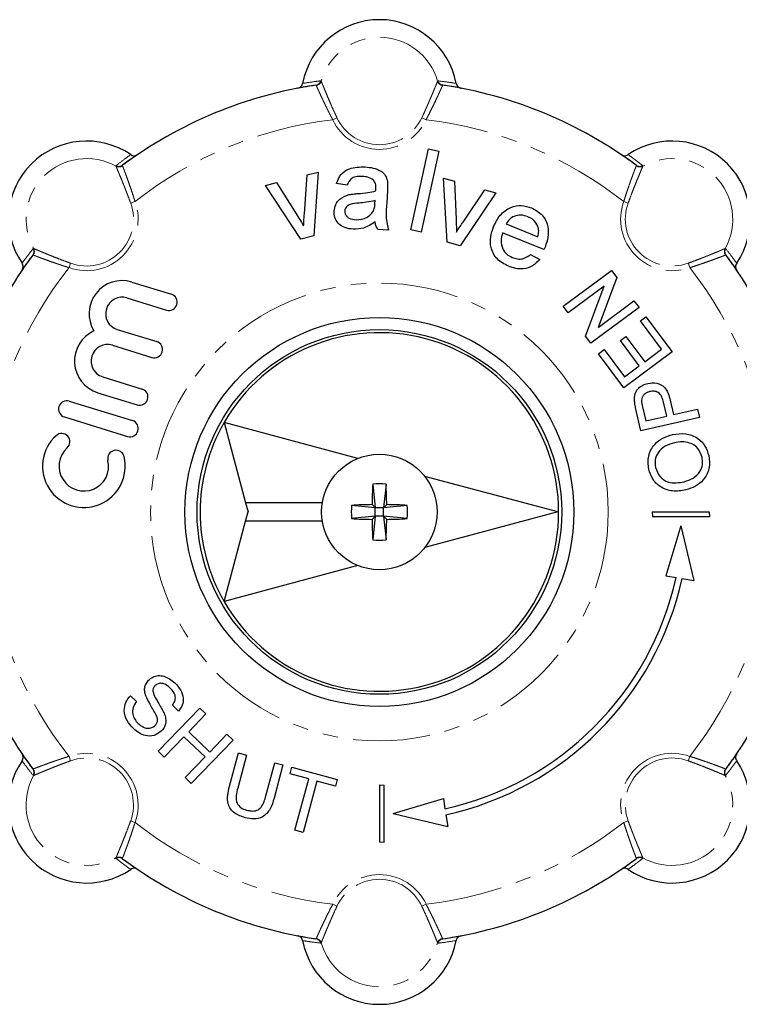
# Model space of a CAD drawing. Units: millimetres. Extents: x 119 to 287, y 37 to 288.
# Drawn here: x 149 to 209, y 37 to 118 of the extents above; entities that cross this region are included whole.
import ezdxf

# ---------------------------------------------------------------- set-up
doc = ezdxf.new("R2010")
doc.units = ezdxf.units.MM
doc.linetypes.add('PHANTOM', pattern=[12.7, 6.35, -1.27, 1.27, -1.27, 1.27, -1.27])

msp = doc.modelspace()

# ---------------------------------------------------------------- linework, layer by layer
at = {"color": 8, "linetype": 'PHANTOM', "lineweight": 18}
for p, q in [((174.136, 112.791), (174.172, 112.765)), ((183.75, 112.765), (183.786, 112.791)), ((173.766, 112.412), (173.732, 112.435)), ((184.191, 112.435), (184.157, 112.412)), ((175.469, 109.758), (175.12, 109.595)), ((182.454, 109.758), (182.803, 109.595)), ((157.286, 105.77), (157.293, 105.815)), ((157.831, 105.849), (157.823, 105.808)), ((200.1, 105.808), (200.092, 105.849)), ((200.63, 105.815), (200.636, 105.77)), ((158.495, 102.728), (158.858, 102.859)), ((199.427, 102.728), (199.065, 102.859)), ((150.469, 98.991), (150.514, 98.998)), ((207.409, 98.998), (207.453, 98.991)), ((150.476, 98.461), (150.435, 98.453)), ((207.488, 98.453), (207.447, 98.461)), ((153.556, 97.789), (153.425, 97.426)), ((204.366, 97.789), (204.498, 97.426)), ((153.556, 56.857), (153.425, 57.219)), ((204.366, 56.857), (204.498, 57.219)), ((150.435, 56.192), (150.476, 56.184)), ((207.447, 56.184), (207.488, 56.192)), ((150.514, 55.648), (150.469, 55.654)), ((207.453, 55.654), (207.409, 55.648)), ((158.495, 51.918), (158.858, 51.786)), ((199.427, 51.918), (199.065, 51.786)), ((157.293, 48.831), (157.286, 48.875)), ((157.823, 48.837), (157.831, 48.796)), ((200.092, 48.796), (200.1, 48.837)), ((200.636, 48.875), (200.63, 48.831)), ((175.469, 44.887), (175.12, 45.051)), ((182.454, 44.887), (182.803, 45.051)), ((173.732, 42.21), (173.766, 42.233)), ((184.157, 42.233), (184.191, 42.21)), ((174.172, 41.881), (174.136, 41.854)), ((183.786, 41.854), (183.75, 41.881))]:
    msp.add_line(p, q, dxfattribs=at)
at = {"color": 7, "linetype": 'Continuous', "lineweight": 25}
for p, q in [((181.538, 100.525), (182.993, 107.197)), ((183.848, 107.011), (182.393, 100.339)), ((182.993, 107.197), (183.848, 107.011)), ((172.794, 101.851), (173.027, 105.048)), ((173.027, 105.048), (173.926, 105.272)), ((173.926, 105.272), (173.56, 100.037)), ((184.54, 99.523), (184.248, 104.798)), ((184.248, 104.798), (185.138, 104.543)), ((185.138, 104.543), (185.27, 101.395)), ((169.593, 104.192), (170.492, 104.416)), ((172.484, 99.769), (169.593, 104.192)), ((170.492, 104.416), (172.18, 101.756)), ((176.314, 104.205), (175.445, 104.339)), ((179.623, 103.765), (179.567, 102.698)), ((185.849, 101.171), (187.65, 103.823)), ((187.65, 103.823), (188.54, 103.567)), ((178.598, 102.691), (178.615, 102.945)), ((188.54, 103.567), (185.606, 99.217)), ((179.716, 100.52), (178.841, 100.566)), ((182.393, 100.339), (181.538, 100.525)), ((189.396, 101.019), (191.992, 99.965)), ((173.56, 100.037), (172.484, 99.769)), ((192.503, 98.907), (189.1, 100.289)), ((185.606, 99.217), (184.54, 99.523)), ((191.39, 98.509), (192.152, 98.105)), ((194.092, 94.254), (198.059, 97.2)), ((198.498, 96.609), (196.949, 92.51)), ((198.059, 97.2), (198.498, 96.609)), ((158.594, 96.238), (161.844, 95.239)), ((197.467, 95.893), (194.507, 93.694)), ((195.919, 91.794), (197.467, 95.893)), ((158.194, 94.939), (161.444, 93.939)), ((194.507, 93.694), (194.092, 94.254)), ((200.325, 94.148), (196.358, 91.202)), ((196.949, 92.51), (199.909, 94.708)), ((199.909, 94.708), (200.325, 94.148)), ((200.434, 93.046), (200.891, 93.386)), ((200.891, 93.386), (203.044, 90.487)), ((202.171, 90.706), (200.434, 93.046)), ((157.394, 92.339), (160.644, 91.339)), ((196.358, 91.202), (195.919, 91.794)), ((198.792, 91.432), (199.249, 91.772)), ((199.249, 91.772), (200.798, 89.686)), ((156.994, 91.039), (160.244, 90.039)), ((200.34, 89.347), (198.792, 91.432)), ((197, 90.338), (197.458, 90.678)), ((199.077, 87.541), (197, 90.338)), ((197.458, 90.678), (199.12, 88.44)), ((203.044, 90.487), (199.077, 87.541)), ((200.798, 89.686), (202.171, 90.706)), ((199.12, 88.44), (200.34, 89.347)), ((156.194, 88.439), (159.444, 87.439)), ((155.795, 87.139), (159.044, 86.139)), ((153.445, 86.439), (158.644, 84.839)), ((200.611, 85.966), (200.873, 84.816)), ((202.602, 85.209), (202.338, 86.371)), ((202.89, 86.515), (203.158, 85.335)), ((153.045, 85.139), (158.245, 83.539)), ((200.471, 84.01), (200.069, 85.78)), ((205.29, 85.105), (200.471, 84.01)), ((200.873, 84.816), (202.602, 85.209)), ((203.158, 85.335), (205.135, 85.784)), ((205.135, 85.784), (205.29, 85.105)), ((177.192, 81.731), (166.178, 84.682)), ((166.178, 84.682), (167.949, 78.073)), ((193.643, 77.323), (182.698, 80.255)), ((178.414, 79.614), (178.611, 77.673)), ((179.509, 79.614), (179.311, 77.673)), ((174.271, 78.073), (167.949, 78.073)), ((167.949, 78.073), (168.15, 77.323)), ((178.611, 77.673), (176.67, 77.87)), ((178.611, 77.673), (178.355, 77.929)), ((179.311, 77.673), (179.567, 77.929)), ((181.252, 77.87), (179.311, 77.673)), ((167.949, 76.573), (168.15, 77.323)), ((178.611, 76.973), (176.67, 76.775)), ((178.611, 76.973), (178.355, 76.717)), ((178.611, 76.973), (178.414, 75.032)), ((179.311, 77.673), (178.611, 77.673)), ((178.611, 76.973), (178.611, 77.673)), ((179.311, 76.973), (178.611, 76.973)), ((179.311, 76.973), (179.311, 77.673)), ((179.311, 76.973), (179.509, 75.032)), ((179.311, 76.973), (179.567, 76.717)), ((181.252, 76.775), (179.311, 76.973)), ((193.643, 77.323), (182.698, 74.39)), ((201.417, 77.323), (201.436, 76.938)), ((201.417, 77.323), (206.103, 77.323)), ((206.103, 77.323), (206.121, 76.938)), ((166.178, 69.964), (167.949, 76.573)), ((174.271, 76.573), (167.949, 76.573)), ((206.121, 76.938), (201.436, 76.938)), ((203.773, 76.18), (202.533, 72.058)), ((203.773, 76.18), (204.837, 71.692)), ((177.192, 72.915), (166.178, 69.964)), ((202.533, 72.058), (203.372, 71.925)), ((203.866, 71.846), (204.837, 71.692)), ((158.476, 62.213), (158.977, 61.729)), ((160.751, 57.638), (164.183, 61.193)), ((162.44, 60.938), (161.939, 61.422)), ((164.183, 61.193), (164.684, 60.709)), ((164.684, 60.709), (163.276, 59.251)), ((163.276, 59.251), (165.008, 57.578)), ((162.88, 58.84), (161.252, 57.154)), ((164.612, 57.168), (162.88, 58.84)), ((166.917, 58.553), (163.485, 54.998)), ((165.008, 57.578), (166.416, 59.037)), ((166.416, 59.037), (166.917, 58.553)), ((161.252, 57.154), (160.751, 57.638)), ((162.984, 55.482), (164.612, 57.168)), ((166.621, 54.756), (167.357, 57.502)), ((168.03, 57.321), (167.303, 54.607)), ((167.357, 57.502), (168.03, 57.321)), ((169.628, 53.984), (170.356, 56.698)), ((171.029, 56.518), (170.293, 53.772)), ((170.356, 56.698), (171.029, 56.518)), ((171.615, 55.77), (171.763, 56.321)), ((171.763, 56.321), (175.495, 55.321)), ((163.485, 54.998), (162.984, 55.482)), ((173.145, 55.361), (171.615, 55.77)), ((172.014, 51.139), (173.145, 55.361)), ((173.818, 55.18), (172.687, 50.958)), ((175.348, 54.77), (173.818, 55.18)), ((175.495, 55.321), (175.348, 54.77)), ((178.961, 54.867), (179.346, 54.848)), ((178.961, 54.867), (178.961, 50.181)), ((179.346, 50.163), (179.346, 54.848)), ((180.104, 52.511), (184.226, 53.751)), ((184.226, 53.751), (184.359, 52.912)), ((180.104, 52.511), (184.592, 51.447)), ((184.438, 52.418), (184.592, 51.447)), ((172.687, 50.958), (172.014, 51.139)), ((178.961, 50.181), (179.346, 50.163))]:
    msp.add_line(p, q, dxfattribs=at)
at = {"color": 8, "linetype": 'PHANTOM', "lineweight": 18}
msp.add_circle((178.961, 77.323), 18.828, dxfattribs=at)
at = {"color": 7, "linetype": 'Continuous', "lineweight": 25}
for radius in [16, 15, 4.75]:
    msp.add_circle((178.961, 77.323), radius, dxfattribs=at)
for centre, radius, start, end in [((178.961, 111.395), 6.428, 10.63623, 169.36377), ((178.961, 77.323), 35.5, 98.4714, 126.5286), ((178.961, 77.323), 35.5, 53.4714, 81.5286), ((154.869, 101.415), 6.428, 55.63623, 214.36377), ((203.054, 101.415), 6.428, 325.63623, 124.36377), ((178.961, 77.323), 35.5, 143.4714, 171.5286), ((178.961, 77.323), 35.5, 8.4714, 36.5286), ((157.794, 93.639), 2.72, 72.9, 211.49038), ((157.794, 93.639), 1.36, 72.9, 252.9), ((161.644, 94.589), 0.68, 252.9, 72.9), ((156.594, 89.739), 2.72, 114.30962, 252.9), ((178.961, 77.323), 14.75, 209.92893, 150.07107), ((156.594, 89.739), 1.36, 72.9, 252.9), ((160.444, 90.689), 0.68, 252.9, 72.9), ((159.244, 86.789), 0.68, 252.9, 72.9), ((153.245, 85.789), 0.68, 72.9, 252.9), ((158.444, 84.189), 0.68, 252.9, 72.9), ((178.961, 77.323), 14.75, 150.07107, 209.92893), ((154.645, 81.089), 3.4, 132.37751, 13.42249), ((152.811, 83.099), 0.68, 312.37751, 132.37751), ((154.645, 81.089), 2.04, 132.37751, 13.42249), ((157.291, 81.721), 0.68, 13.42249, 193.42249), ((218.836, 77.373), 40.485, 176.82693, 179.21324), ((178.961, 73.208), 6.429, 85.1136, 94.8864), ((139.086, 77.373), 40.485, 0.78676, 3.17307), ((183.076, 77.323), 6.429, 175.1136, 184.8864), ((178.911, 37.448), 40.485, 90.78676, 93.17307), ((179.011, 37.448), 40.485, 86.82693, 89.21324), ((174.847, 77.323), 6.429, 355.1136, 4.8864), ((178.911, 117.198), 40.485, 266.82693, 269.21324), ((218.836, 77.273), 40.485, 180.78676, 183.17307), ((139.086, 77.273), 40.485, 356.82693, 359.21324), ((179.011, 117.198), 40.485, 270.78676, 273.17307), ((178.961, 81.437), 6.429, 265.1136, 274.8864), ((178.961, 77.323), 35.5, 188.4714, 216.5286), ((178.961, 77.323), 35.5, 323.4714, 351.5286), ((178.961, 77.323), 25, 282.46877, 347.53123), ((178.961, 77.323), 25.5, 282.40116, 347.59884), ((154.869, 53.23), 6.428, 145.63623, 304.36377), ((203.054, 53.23), 6.428, 235.63623, 34.36377), ((178.961, 77.323), 35.5, 233.4714, 261.5286), ((178.961, 77.323), 35.5, 278.4714, 306.5286), ((178.961, 43.25), 6.428, 190.63623, 349.36377)]:
    msp.add_arc(centre, radius, start, end, dxfattribs=at)
at = {"color": 8, "linetype": 'PHANTOM', "lineweight": 18}
for centre, radius, start, end in [((178.961, 111.395), 4.981, 15.96292, 164.03708), ((173.658, 112.927), 0.498, 278.53417, 344.13616), ((173.691, 112.909), 0.503, 278.61093, 343.34544), ((184.232, 112.909), 0.503, 196.65456, 261.38907), ((184.265, 112.927), 0.498, 195.86384, 261.46583), ((178.961, 77.323), 32.5, 96.78873, 128.21127), ((178.961, 111.395), 4.243, 205.10704, 334.89296), ((178.961, 111.395), 3.857, 205.10704, 334.89296), ((178.961, 77.323), 32.5, 51.78873, 83.21127), ((154.869, 101.415), 4.981, 60.96292, 209.03708), ((203.054, 101.415), 4.981, 330.96292, 119.03708), ((157.525, 106.213), 0.503, 241.65456, 306.38907), ((157.535, 106.249), 0.498, 240.86384, 306.46583), ((200.387, 106.249), 0.498, 233.53417, 299.13616), ((200.398, 106.213), 0.503, 233.61093, 298.34544), ((154.869, 101.415), 4.243, 250.10704, 19.89296), ((154.869, 101.415), 3.857, 250.10704, 19.89296), ((203.054, 101.415), 4.243, 160.10704, 289.89296), ((203.054, 101.415), 3.857, 160.10704, 289.89296), ((150.035, 98.749), 0.498, 323.53417, 29.13616), ((150.071, 98.759), 0.503, 323.61093, 28.34544), ((207.851, 98.759), 0.503, 151.65456, 216.38907), ((207.888, 98.749), 0.498, 150.86384, 216.46583), ((178.961, 77.323), 32.5, 141.78873, 173.21127), ((178.961, 77.323), 32.5, 6.78873, 38.21127), ((178.961, 77.323), 32.5, 186.78873, 218.21127), ((178.961, 77.323), 32.5, 321.78873, 353.21127), ((154.869, 53.23), 4.243, 340.10704, 109.89296), ((154.869, 53.23), 3.857, 340.10704, 109.89296), ((203.054, 53.23), 4.243, 70.10704, 199.89296), ((203.054, 53.23), 3.857, 70.10704, 199.89296), ((150.035, 55.896), 0.498, 330.86384, 36.46583), ((150.071, 55.886), 0.503, 331.65456, 36.38907), ((207.851, 55.886), 0.503, 143.61093, 208.34544), ((207.888, 55.896), 0.498, 143.53417, 209.13616), ((154.869, 53.23), 4.981, 150.96292, 299.03708), ((203.054, 53.23), 4.981, 240.96292, 29.03708), ((178.961, 77.323), 32.5, 231.78873, 263.21127), ((178.961, 77.323), 32.5, 276.78873, 308.21127), ((157.525, 48.433), 0.503, 53.61093, 118.34544), ((157.535, 48.396), 0.498, 53.53417, 119.13616), ((200.387, 48.396), 0.498, 60.86384, 126.46583), ((200.398, 48.433), 0.503, 61.65456, 126.38907), ((178.961, 43.25), 4.243, 25.10704, 154.89296), ((178.961, 43.25), 3.857, 25.10704, 154.89296), ((173.658, 41.718), 0.498, 15.86384, 81.46583), ((173.691, 41.736), 0.503, 16.65456, 81.38907), ((184.232, 41.736), 0.503, 98.61093, 163.34544), ((184.265, 41.718), 0.498, 98.53417, 164.13616), ((178.961, 43.25), 4.981, 195.96292, 344.03708)]:
    msp.add_arc(centre, radius, start, end, dxfattribs=at)
for points, knots in [([(172.644, 112.581), (173.006, 112.639), (173.499, 112.717), (174.002, 112.776), (174.136, 112.791)], [0, 0, 0, 0, 0.733227, 1, 1, 1, 1]), ([(174.172, 112.765), (174.185, 112.735), (174.21, 112.673), (174.288, 112.481), (174.394, 112.22), (174.529, 111.894), (174.691, 111.509), (174.876, 111.076), (175.083, 110.603), (175.283, 110.158), (175.415, 109.874), (175.469, 109.758)], [0, 0, 0, 0, 0.111421, 0.226105, 0.337513, 0.452061, 0.565248, 0.68153, 0.798237, 0.918088, 1, 1, 1, 1]), ([(182.454, 109.758), (182.534, 109.931), (182.654, 110.191), (182.809, 110.535), (182.921, 110.789), (183.028, 111.035), (183.13, 111.272), (183.227, 111.5), (183.346, 111.781), (183.45, 112.031), (183.539, 112.245), (183.615, 112.432), (183.675, 112.579), (183.718, 112.685), (183.739, 112.737), (183.747, 112.757), (183.75, 112.765)], [0, 0, 0, 0, 0.122052, 0.184639, 0.247688, 0.308566, 0.369887, 0.432636, 0.495891, 0.613763, 0.674349, 0.735421, 0.849225, 0.907683, 0.966596, 1, 1, 1, 1]), ([(183.786, 112.791), (184.074, 112.756), (184.575, 112.695), (185.068, 112.615), (185.279, 112.581)], [0, 0, 0, 0, 0.572982, 1, 1, 1, 1]), ([(175.12, 109.595), (175.035, 109.757), (174.907, 110.002), (174.743, 110.326), (174.586, 110.645), (174.438, 110.952), (174.302, 111.238), (174.178, 111.503), (174.07, 111.738), (173.978, 111.939), (173.9, 112.112), (173.824, 112.281), (173.782, 112.376), (173.769, 112.406), (173.766, 112.412)], [0, 0, 0, 0, 0.123759, 0.187201, 0.251108, 0.374916, 0.438578, 0.502766, 0.621178, 0.682077, 0.74348, 0.856506, 0.973011, 1, 1, 1, 1]), ([(184.157, 112.412), (184.144, 112.384), (184.118, 112.326), (184.038, 112.147), (183.929, 111.905), (183.791, 111.603), (183.625, 111.246), (183.434, 110.845), (183.22, 110.406), (183.007, 109.983), (182.864, 109.711), (182.803, 109.595)], [0, 0, 0, 0, 0.1101839, 0.2236178, 0.3337864, 0.4470442, 0.5592863, 0.6745445, 0.7913495, 0.9112292, 1, 1, 1, 1]), ([(157.293, 105.815), (157.521, 105.993), (157.919, 106.305), (158.324, 106.597), (158.497, 106.721)], [0, 0, 0, 0, 0.572982, 1, 1, 1, 1]), ([(199.426, 106.721), (199.722, 106.506), (200.126, 106.212), (200.524, 105.898), (200.63, 105.815)], [0, 0, 0, 0, 0.733227, 1, 1, 1, 1]), ([(158.495, 102.728), (158.43, 102.906), (158.331, 103.176), (158.197, 103.528), (158.097, 103.787), (157.999, 104.037), (157.904, 104.276), (157.811, 104.506), (157.696, 104.789), (157.593, 105.039), (157.504, 105.253), (157.426, 105.439), (157.364, 105.586), (157.32, 105.691), (157.298, 105.742), (157.289, 105.763), (157.286, 105.77)], [0, 0, 0, 0, 0.122052, 0.184639, 0.247688, 0.308566, 0.369887, 0.432636, 0.495891, 0.613763, 0.674349, 0.735421, 0.849225, 0.907683, 0.966596, 1, 1, 1, 1]), ([(157.823, 105.808), (157.834, 105.779), (157.857, 105.721), (157.927, 105.538), (158.021, 105.289), (158.137, 104.977), (158.271, 104.608), (158.42, 104.189), (158.579, 103.727), (158.727, 103.278), (158.819, 102.984), (158.858, 102.859)], [0, 0, 0, 0, 0.110184, 0.223618, 0.333786, 0.447044, 0.559286, 0.674545, 0.79135, 0.911229, 1, 1, 1, 1]), ([(199.065, 102.859), (199.119, 103.034), (199.202, 103.297), (199.316, 103.642), (199.43, 103.979), (199.542, 104.301), (199.649, 104.6), (199.748, 104.874), (199.838, 105.117), (199.915, 105.323), (199.982, 105.501), (200.048, 105.675), (200.086, 105.772), (200.097, 105.802), (200.1, 105.808)], [0, 0, 0, 0, 0.123759, 0.187201, 0.251108, 0.374916, 0.438578, 0.502766, 0.621178, 0.682077, 0.74348, 0.856506, 0.973011, 1, 1, 1, 1]), ([(200.636, 105.77), (200.624, 105.74), (200.598, 105.679), (200.517, 105.488), (200.408, 105.228), (200.273, 104.902), (200.115, 104.515), (199.94, 104.079), (199.752, 103.598), (199.578, 103.142), (199.471, 102.847), (199.427, 102.728)], [0, 0, 0, 0, 0.111421, 0.226105, 0.337513, 0.452061, 0.565248, 0.68153, 0.798237, 0.918088, 1, 1, 1, 1]), ([(149.563, 97.787), (149.778, 98.084), (150.072, 98.488), (150.386, 98.885), (150.469, 98.991)], [0, 0, 0, 0, 0.733227, 1, 1, 1, 1]), ([(150.514, 98.998), (150.544, 98.985), (150.605, 98.959), (150.796, 98.878), (151.056, 98.769), (151.382, 98.634), (151.769, 98.476), (152.205, 98.301), (152.686, 98.113), (153.142, 97.94), (153.437, 97.832), (153.556, 97.789)], [0, 0, 0, 0, 0.111421, 0.226105, 0.337513, 0.452061, 0.565248, 0.68153, 0.798237, 0.918088, 1, 1, 1, 1]), ([(204.366, 97.789), (204.545, 97.854), (204.814, 97.953), (205.167, 98.087), (205.426, 98.187), (205.675, 98.285), (205.914, 98.38), (206.145, 98.473), (206.427, 98.588), (206.678, 98.691), (206.892, 98.78), (207.078, 98.858), (207.225, 98.92), (207.33, 98.964), (207.381, 98.986), (207.402, 98.995), (207.409, 98.998)], [0, 0, 0, 0, 0.122052, 0.184639, 0.247688, 0.308566, 0.369887, 0.432636, 0.495891, 0.613763, 0.674349, 0.735421, 0.849225, 0.907683, 0.966596, 1, 1, 1, 1]), ([(207.453, 98.991), (207.632, 98.763), (207.943, 98.365), (208.235, 97.96), (208.36, 97.787)], [0, 0, 0, 0, 0.572982, 1, 1, 1, 1]), ([(153.425, 97.426), (153.338, 97.453), (153.163, 97.507), (152.902, 97.591), (152.642, 97.677), (152.388, 97.763), (152.144, 97.847), (151.91, 97.929), (151.684, 98.01), (151.476, 98.086), (151.287, 98.155), (151.116, 98.218), (150.961, 98.276), (150.826, 98.327), (150.713, 98.37), (150.62, 98.406), (150.545, 98.434), (150.5, 98.452), (150.482, 98.459), (150.476, 98.461)], [0, 0, 0, 0, 0.061694, 0.123794, 0.187201, 0.251074, 0.312774, 0.374928, 0.438555, 0.502709, 0.561718, 0.621166, 0.682033, 0.743402, 0.799731, 0.85647, 0.914518, 0.973025, 1, 1, 1, 1]), ([(207.447, 98.461), (207.418, 98.45), (207.359, 98.427), (207.176, 98.357), (206.927, 98.263), (206.616, 98.147), (206.246, 98.013), (205.828, 97.864), (205.366, 97.705), (204.917, 97.557), (204.623, 97.465), (204.498, 97.426)], [0, 0, 0, 0, 0.110184, 0.223618, 0.333786, 0.447044, 0.559286, 0.674545, 0.79135, 0.911229, 1, 1, 1, 1]), ([(150.469, 55.654), (150.291, 55.882), (149.979, 56.28), (149.687, 56.685), (149.563, 56.858)], [0, 0, 0, 0, 0.572982, 1, 1, 1, 1]), ([(150.476, 56.184), (150.488, 56.189), (150.514, 56.199), (150.576, 56.223), (150.656, 56.254), (150.787, 56.304), (150.953, 56.366), (151.15, 56.44), (151.368, 56.52), (151.614, 56.61), (151.882, 56.706), (152.097, 56.782), (152.322, 56.86), (152.557, 56.94), (152.801, 57.021), (153.09, 57.115), (153.3, 57.18), (153.425, 57.219)], [0, 0, 0, 0, 0.0549134, 0.1102168, 0.1667434, 0.2236889, 0.3337932, 0.3902412, 0.4470828, 0.5592593, 0.6167117, 0.6745449, 0.7327718, 0.7913754, 0.8511351, 0.9112811, 1, 1, 1, 1]), ([(153.556, 56.857), (153.378, 56.791), (153.108, 56.693), (152.756, 56.558), (152.497, 56.458), (152.247, 56.36), (152.008, 56.265), (151.778, 56.172), (151.495, 56.058), (151.245, 55.954), (151.031, 55.865), (150.845, 55.788), (150.698, 55.726), (150.593, 55.681), (150.542, 55.659), (150.521, 55.651), (150.514, 55.648)], [0, 0, 0, 0, 0.122052, 0.184639, 0.247688, 0.308566, 0.369887, 0.432636, 0.495891, 0.613763, 0.674349, 0.735421, 0.849225, 0.907683, 0.966596, 1, 1, 1, 1]), ([(207.409, 55.648), (207.379, 55.66), (207.318, 55.686), (207.127, 55.767), (206.866, 55.876), (206.541, 56.011), (206.154, 56.169), (205.717, 56.344), (205.236, 56.532), (204.78, 56.706), (204.486, 56.813), (204.366, 56.857)], [0, 0, 0, 0, 0.111421, 0.226105, 0.337513, 0.452061, 0.565248, 0.68153, 0.798237, 0.918088, 1, 1, 1, 1]), ([(204.498, 57.219), (204.672, 57.165), (204.936, 57.082), (205.281, 56.968), (205.617, 56.854), (205.939, 56.742), (206.238, 56.635), (206.513, 56.536), (206.756, 56.446), (206.962, 56.369), (207.14, 56.302), (207.313, 56.236), (207.41, 56.198), (207.441, 56.187), (207.447, 56.184)], [0, 0, 0, 0, 0.123759, 0.187201, 0.251108, 0.374916, 0.438578, 0.502766, 0.621178, 0.682077, 0.74348, 0.856506, 0.973011, 1, 1, 1, 1]), ([(208.36, 56.858), (208.144, 56.562), (207.851, 56.158), (207.537, 55.76), (207.453, 55.654)], [0, 0, 0, 0, 0.733227, 1, 1, 1, 1]), ([(157.286, 48.875), (157.299, 48.905), (157.325, 48.966), (157.406, 49.157), (157.515, 49.418), (157.65, 49.743), (157.808, 50.13), (157.983, 50.567), (158.171, 51.048), (158.344, 51.504), (158.452, 51.798), (158.495, 51.918)], [0, 0, 0, 0, 0.1114206, 0.2261046, 0.3375134, 0.4520607, 0.5652475, 0.68153, 0.7982374, 0.9180883, 1, 1, 1, 1]), ([(199.427, 51.918), (199.493, 51.739), (199.591, 51.47), (199.726, 51.117), (199.826, 50.858), (199.924, 50.609), (200.019, 50.37), (200.112, 50.139), (200.226, 49.857), (200.33, 49.606), (200.419, 49.392), (200.496, 49.206), (200.558, 49.059), (200.603, 48.954), (200.625, 48.903), (200.633, 48.882), (200.636, 48.875)], [0, 0, 0, 0, 0.122052, 0.184639, 0.247688, 0.308566, 0.369887, 0.432636, 0.495891, 0.613763, 0.674349, 0.735421, 0.849225, 0.907683, 0.966596, 1, 1, 1, 1]), ([(158.858, 51.786), (158.803, 51.612), (158.721, 51.348), (158.607, 51.003), (158.493, 50.667), (158.381, 50.345), (158.274, 50.046), (158.175, 49.771), (158.085, 49.528), (158.008, 49.322), (157.941, 49.144), (157.874, 48.971), (157.837, 48.874), (157.825, 48.843), (157.823, 48.837)], [0, 0, 0, 0, 0.123759, 0.187201, 0.251108, 0.374916, 0.438578, 0.502766, 0.621178, 0.682077, 0.74348, 0.856506, 0.973011, 1, 1, 1, 1]), ([(200.1, 48.837), (200.088, 48.866), (200.066, 48.925), (199.996, 49.108), (199.902, 49.357), (199.786, 49.668), (199.651, 50.038), (199.502, 50.456), (199.344, 50.918), (199.195, 51.367), (199.104, 51.661), (199.065, 51.786)], [0, 0, 0, 0, 0.110184, 0.223618, 0.333786, 0.447044, 0.559286, 0.674545, 0.79135, 0.911229, 1, 1, 1, 1]), ([(158.497, 47.924), (158.2, 48.14), (157.796, 48.433), (157.399, 48.747), (157.293, 48.831)], [0, 0, 0, 0, 0.733227, 1, 1, 1, 1]), ([(200.63, 48.831), (200.402, 48.652), (200.004, 48.341), (199.599, 48.049), (199.426, 47.924)], [0, 0, 0, 0, 0.572982, 1, 1, 1, 1]), ([(173.766, 42.233), (173.779, 42.262), (173.804, 42.319), (173.884, 42.498), (173.994, 42.74), (174.132, 43.042), (174.298, 43.399), (174.488, 43.8), (174.703, 44.239), (174.916, 44.662), (175.059, 44.935), (175.12, 45.051)], [0, 0, 0, 0, 0.110184, 0.223618, 0.333786, 0.447044, 0.559286, 0.674545, 0.79135, 0.911229, 1, 1, 1, 1]), ([(175.469, 44.887), (175.389, 44.715), (175.268, 44.454), (175.114, 44.11), (175.002, 43.856), (174.894, 43.61), (174.793, 43.374), (174.695, 43.145), (174.577, 42.865), (174.472, 42.614), (174.384, 42.4), (174.308, 42.214), (174.247, 42.066), (174.205, 41.96), (174.184, 41.909), (174.175, 41.888), (174.172, 41.881)], [0, 0, 0, 0, 0.122052, 0.184639, 0.247688, 0.308566, 0.369887, 0.432636, 0.495891, 0.613763, 0.674349, 0.735421, 0.849225, 0.907683, 0.966596, 1, 1, 1, 1]), ([(183.75, 41.881), (183.738, 41.911), (183.713, 41.972), (183.635, 42.165), (183.528, 42.426), (183.393, 42.751), (183.231, 43.137), (183.047, 43.569), (182.839, 44.042), (182.64, 44.487), (182.507, 44.772), (182.454, 44.887)], [0, 0, 0, 0, 0.111421, 0.226105, 0.337513, 0.452061, 0.565248, 0.68153, 0.798237, 0.918088, 1, 1, 1, 1]), ([(182.803, 45.051), (182.888, 44.889), (183.016, 44.644), (183.179, 44.319), (183.337, 44.001), (183.485, 43.694), (183.621, 43.407), (183.745, 43.143), (183.853, 42.907), (183.944, 42.707), (184.022, 42.534), (184.098, 42.364), (184.141, 42.269), (184.154, 42.239), (184.157, 42.233)], [0, 0, 0, 0, 0.123759, 0.187201, 0.251108, 0.374916, 0.438578, 0.502766, 0.621178, 0.682077, 0.74348, 0.856506, 0.973011, 1, 1, 1, 1]), ([(174.136, 41.854), (173.849, 41.889), (173.347, 41.95), (172.854, 42.03), (172.644, 42.064)], [0, 0, 0, 0, 0.572982, 1, 1, 1, 1]), ([(185.279, 42.064), (184.917, 42.007), (184.423, 41.929), (183.92, 41.87), (183.786, 41.854)], [0, 0, 0, 0, 0.733227, 1, 1, 1, 1])]:
    msp.add_open_spline(points, degree=3, knots=knots, dxfattribs=at)
at = {"color": 7, "linetype": 'Continuous', "lineweight": 25}
for points, knots in [([(172.245, 112.182), (172.3, 112.198), (172.409, 112.23), (172.54, 112.344), (172.616, 112.468), (172.637, 112.552), (172.644, 112.581)], [0, 0, 0, 0, 0.283239, 0.566498, 0.849187, 1, 1, 1, 1]), ([(173.732, 112.435), (173.39, 112.382), (172.89, 112.304), (172.401, 112.211), (172.245, 112.182)], [0, 0, 0, 0, 0.682179, 1, 1, 1, 1]), ([(185.678, 112.182), (185.257, 112.259), (184.766, 112.349), (184.263, 112.425), (184.191, 112.435)], [0, 0, 0, 0, 0.857144, 1, 1, 1, 1]), ([(185.279, 112.581), (185.294, 112.527), (185.326, 112.419), (185.439, 112.288), (185.563, 112.21), (185.647, 112.189), (185.678, 112.182)], [0, 0, 0, 0, 0.28115, 0.562265, 0.844255, 1, 1, 1, 1]), ([(159.061, 106.721), (158.709, 106.478), (158.298, 106.194), (157.889, 105.892), (157.831, 105.849)], [0, 0, 0, 0, 0.857144, 1, 1, 1, 1]), ([(158.497, 106.721), (158.546, 106.694), (158.645, 106.64), (158.817, 106.627), (158.96, 106.66), (159.035, 106.705), (159.061, 106.721)], [0, 0, 0, 0, 0.28115, 0.562265, 0.844255, 1, 1, 1, 1]), ([(198.861, 106.721), (198.911, 106.694), (199.011, 106.639), (199.184, 106.627), (199.326, 106.661), (199.4, 106.706), (199.426, 106.721)], [0, 0, 0, 0, 0.283239, 0.566498, 0.849187, 1, 1, 1, 1]), ([(200.092, 105.849), (199.813, 106.053), (199.404, 106.351), (198.992, 106.632), (198.861, 106.721)], [0, 0, 0, 0, 0.682179, 1, 1, 1, 1]), ([(175.445, 104.339), (175.539, 104.606), (175.727, 105.14), (176.425, 105.57), (177.124, 105.715), (177.562, 105.71), (177.781, 105.707)], [0, 0, 0, 0, 0.279818, 0.558083, 0.778905, 1, 1, 1, 1]), ([(177.781, 105.707), (178.005, 105.688), (178.452, 105.651), (179.043, 105.434), (179.494, 105.036), (179.578, 104.688), (179.62, 104.514)], [0, 0, 0, 0, 0.281027, 0.561203, 0.780172, 1, 1, 1, 1]), ([(177.582, 104.928), (177.433, 104.931), (177.135, 104.937), (176.715, 104.828), (176.447, 104.533), (176.359, 104.315), (176.314, 104.205)], [0, 0, 0, 0, 0.280855, 0.559751, 0.7795, 1, 1, 1, 1]), ([(178.477, 104.617), (178.324, 104.716), (178.05, 104.894), (177.726, 104.918), (177.582, 104.928)], [0, 0, 0, 0, 0.557871, 1, 1, 1, 1]), ([(178.667, 103.936), (178.672, 104.076), (178.679, 104.325), (178.539, 104.528), (178.477, 104.617)], [0, 0, 0, 0, 0.5619027, 1, 1, 1, 1]), ([(179.62, 104.514), (179.627, 104.375), (179.641, 104.125), (179.629, 103.875), (179.623, 103.765)], [0, 0, 0, 0, 0.5598174, 1, 1, 1, 1]), ([(177.196, 103.521), (177.471, 103.541), (177.962, 103.577), (178.442, 103.685), (178.653, 103.732)], [0, 0, 0, 0, 0.560185, 1, 1, 1, 1]), ([(178.653, 103.732), (178.655, 103.77), (178.66, 103.838), (178.665, 103.906), (178.667, 103.936)], [0, 0, 0, 0, 0.560023, 1, 1, 1, 1]), ([(175.239, 102.08), (175.267, 102.263), (175.325, 102.629), (175.738, 103.18), (176.193, 103.337), (176.471, 103.433)], [0, 0, 0, 0, 0.280458, 0.560983, 1, 1, 1, 1]), ([(176.471, 103.433), (176.606, 103.455), (176.846, 103.495), (177.089, 103.513), (177.196, 103.521)], [0, 0, 0, 0, 0.5599184, 1, 1, 1, 1]), ([(178.615, 102.945), (178.37, 102.89), (177.931, 102.791), (177.483, 102.757), (177.286, 102.742)], [0, 0, 0, 0, 0.5597597, 1, 1, 1, 1]), ([(176.796, 100.586), (176.568, 100.611), (176.115, 100.661), (175.566, 101.022), (175.257, 101.54), (175.245, 101.9), (175.239, 102.08)], [0, 0, 0, 0, 0.2808155, 0.5596902, 0.7796958, 1, 1, 1, 1]), ([(177.286, 102.742), (177.035, 102.729), (176.722, 102.712), (176.382, 102.554), (176.242, 102.429), (176.143, 102.268), (176.125, 102.145), (176.115, 102.083)], [0, 0, 0, 0, 0.50028, 0.625326, 0.750269, 0.875147, 1, 1, 1, 1]), ([(176.115, 102.083), (176.12, 102.001), (176.13, 101.836), (176.274, 101.628), (176.565, 101.415), (176.842, 101.384), (177.037, 101.362)], [0, 0, 0, 0, 0.186565, 0.373467, 0.560613, 1, 1, 1, 1]), ([(178.432, 102.007), (178.484, 102.13), (178.576, 102.349), (178.591, 102.587), (178.598, 102.691)], [0, 0, 0, 0, 0.558995, 1, 1, 1, 1]), ([(179.567, 102.698), (179.529, 102.285), (179.461, 101.549), (179.638, 100.834), (179.716, 100.52)], [0, 0, 0, 0, 0.561532, 1, 1, 1, 1]), ([(188.355, 100.782), (188.514, 101.117), (188.832, 101.785), (189.687, 102.421), (190.645, 102.606), (191.201, 102.433), (191.48, 102.347)], [0, 0, 0, 0, 0.280748, 0.559775, 0.779666, 1, 1, 1, 1]), ([(191.48, 102.347), (191.799, 102.171), (192.439, 101.821), (192.878, 100.854), (192.871, 99.917), (192.684, 99.382), (192.591, 99.114)], [0, 0, 0, 0, 0.279366, 0.558398, 0.778885, 1, 1, 1, 1]), ([(172.18, 101.756), (172.286, 101.591), (172.476, 101.295), (172.65, 100.99), (172.726, 100.856)], [0, 0, 0, 0, 0.559981, 1, 1, 1, 1]), ([(172.726, 100.856), (172.734, 101.042), (172.749, 101.374), (172.78, 101.705), (172.794, 101.851)], [0, 0, 0, 0, 0.559986, 1, 1, 1, 1]), ([(177.037, 101.362), (177.346, 101.384), (177.9, 101.423), (178.269, 101.828), (178.432, 102.007)], [0, 0, 0, 0, 0.5597581, 1, 1, 1, 1]), ([(185.27, 101.395), (185.279, 101.199), (185.296, 100.848), (185.294, 100.497), (185.293, 100.343)], [0, 0, 0, 0, 0.559981, 1, 1, 1, 1]), ([(191.179, 101.618), (190.992, 101.676), (190.618, 101.793), (190.068, 101.689), (189.634, 101.416), (189.475, 101.152), (189.396, 101.019)], [0, 0, 0, 0, 0.28019, 0.559728, 0.779642, 1, 1, 1, 1]), ([(191.998, 100.834), (191.888, 101.027), (191.692, 101.373), (191.336, 101.543), (191.179, 101.618)], [0, 0, 0, 0, 0.558512, 1, 1, 1, 1]), ([(178.611, 101.192), (178.301, 100.985), (177.748, 100.616), (177.087, 100.595), (176.796, 100.586)], [0, 0, 0, 0, 0.559971, 1, 1, 1, 1]), ([(178.841, 100.566), (178.778, 100.676), (178.663, 100.871), (178.627, 101.094), (178.611, 101.192)], [0, 0, 0, 0, 0.559697, 1, 1, 1, 1]), ([(185.293, 100.343), (185.393, 100.5), (185.572, 100.781), (185.764, 101.052), (185.849, 101.171)], [0, 0, 0, 0, 0.559986, 1, 1, 1, 1]), ([(189.579, 97.543), (189.25, 97.713), (188.592, 98.051), (188.091, 99.007), (188.072, 99.964), (188.26, 100.509), (188.355, 100.782)], [0, 0, 0, 0, 0.2799521, 0.5586609, 0.7789943, 1, 1, 1, 1]), ([(191.992, 99.965), (192.034, 100.128), (192.108, 100.419), (192.031, 100.707), (191.998, 100.834)], [0, 0, 0, 0, 0.560674, 1, 1, 1, 1]), ([(189.1, 100.289), (189.04, 100.069), (188.92, 99.631), (189.055, 98.992), (189.41, 98.511), (189.729, 98.349), (189.888, 98.268)], [0, 0, 0, 0, 0.280633, 0.559687, 0.779661, 1, 1, 1, 1]), ([(192.591, 99.114), (192.575, 99.075), (192.546, 99.006), (192.516, 98.937), (192.503, 98.907)], [0, 0, 0, 0, 0.559999, 1, 1, 1, 1]), ([(150.435, 98.453), (150.231, 98.174), (149.933, 97.765), (149.652, 97.353), (149.563, 97.223)], [0, 0, 0, 0, 0.682179, 1, 1, 1, 1]), ([(192.152, 98.105), (191.967, 97.911), (191.597, 97.522), (190.861, 97.298), (190.172, 97.334), (189.777, 97.473), (189.579, 97.543)], [0, 0, 0, 0, 0.279689, 0.558986, 0.779302, 1, 1, 1, 1]), ([(189.888, 98.268), (190.031, 98.219), (190.317, 98.122), (190.877, 98.128), (191.196, 98.364), (191.39, 98.509)], [0, 0, 0, 0, 0.281282, 0.561906, 1, 1, 1, 1]), ([(208.359, 97.223), (208.116, 97.575), (207.833, 97.986), (207.531, 98.395), (207.488, 98.453)], [0, 0, 0, 0, 0.857144, 1, 1, 1, 1]), ([(149.563, 97.223), (149.59, 97.273), (149.645, 97.373), (149.657, 97.546), (149.623, 97.688), (149.578, 97.762), (149.563, 97.787)], [0, 0, 0, 0, 0.283239, 0.566498, 0.849187, 1, 1, 1, 1]), ([(208.36, 97.787), (208.333, 97.738), (208.278, 97.639), (208.266, 97.467), (208.298, 97.324), (208.343, 97.249), (208.359, 97.223)], [0, 0, 0, 0, 0.2811499, 0.5622648, 0.8442551, 1, 1, 1, 1]), ([(199.952, 86.505), (199.955, 86.689), (199.961, 87.057), (200.25, 87.5), (200.63, 87.782), (200.905, 87.866), (201.042, 87.907)], [0, 0, 0, 0, 0.280013, 0.55891, 0.779396, 1, 1, 1, 1]), ([(201.042, 87.907), (201.289, 87.936), (201.782, 87.993), (202.432, 87.644), (202.741, 87.076), (202.84, 86.703), (202.89, 86.515)], [0, 0, 0, 0, 0.279812, 0.557836, 0.778561, 1, 1, 1, 1]), ([(201.216, 87.232), (201.121, 87.204), (200.931, 87.148), (200.713, 86.974), (200.565, 86.762), (200.54, 86.608), (200.528, 86.531)], [0, 0, 0, 0, 0.280261, 0.560078, 0.78015, 1, 1, 1, 1]), ([(202.338, 86.371), (202.3, 86.517), (202.223, 86.809), (201.958, 87.165), (201.57, 87.288), (201.334, 87.251), (201.216, 87.232)], [0, 0, 0, 0, 0.281401, 0.559753, 0.779356, 1, 1, 1, 1]), ([(200.069, 85.78), (200.039, 85.914), (199.986, 86.153), (199.962, 86.397), (199.952, 86.505)], [0, 0, 0, 0, 0.560101, 1, 1, 1, 1]), ([(200.528, 86.531), (200.536, 86.424), (200.55, 86.234), (200.593, 86.048), (200.611, 85.966)], [0, 0, 0, 0, 0.559585, 1, 1, 1, 1]), ([(201.125, 80.848), (201.086, 81.212), (201.008, 81.94), (201.512, 82.875), (202.264, 83.448), (202.811, 83.612), (203.085, 83.694)], [0, 0, 0, 0, 0.279564, 0.558584, 0.779087, 1, 1, 1, 1]), ([(203.085, 83.694), (203.445, 83.744), (204.163, 83.843), (205.147, 83.477), (205.798, 82.78), (205.977, 82.239), (206.067, 81.968)], [0, 0, 0, 0, 0.280353, 0.559502, 0.779635, 1, 1, 1, 1]), ([(203.234, 83.014), (202.975, 82.937), (202.458, 82.785), (201.876, 82.274), (201.604, 81.612), (201.654, 81.19), (201.68, 80.978)], [0, 0, 0, 0, 0.280797, 0.560068, 0.779984, 1, 1, 1, 1]), ([(205.512, 81.839), (205.418, 82.096), (205.23, 82.609), (204.555, 83.031), (203.861, 83.126), (203.443, 83.051), (203.234, 83.014)], [0, 0, 0, 0, 0.2791, 0.558192, 0.778806, 1, 1, 1, 1]), ([(204.032, 79.817), (204.287, 79.892), (204.794, 80.041), (205.334, 80.573), (205.592, 81.219), (205.538, 81.632), (205.512, 81.839)], [0, 0, 0, 0, 0.280657, 0.559885, 0.779849, 1, 1, 1, 1]), ([(206.067, 81.968), (206.106, 81.611), (206.185, 80.897), (205.701, 79.977), (204.98, 79.393), (204.446, 79.221), (204.179, 79.136)], [0, 0, 0, 0, 0.2796, 0.558765, 0.77931, 1, 1, 1, 1]), ([(204.179, 79.136), (203.812, 79.077), (203.08, 78.961), (202.076, 79.324), (201.387, 80.013), (201.212, 80.57), (201.125, 80.848)], [0, 0, 0, 0, 0.28057, 0.559575, 0.779561, 1, 1, 1, 1]), ([(201.68, 80.978), (201.778, 80.716), (201.974, 80.191), (202.668, 79.744), (203.39, 79.696), (203.818, 79.777), (204.032, 79.817)], [0, 0, 0, 0, 0.279197, 0.557793, 0.778554, 1, 1, 1, 1]), ([(159.744, 62.202), (159.708, 62.325), (159.635, 62.569), (159.648, 63.04), (159.842, 63.312), (159.961, 63.477)], [0, 0, 0, 0, 0.281445, 0.562273, 1, 1, 1, 1]), ([(159.961, 63.477), (160.078, 63.575), (160.314, 63.771), (160.768, 63.888), (161.44, 63.812), (161.848, 63.487), (162.135, 63.259)], [0, 0, 0, 0, 0.187029, 0.374124, 0.56114, 1, 1, 1, 1]), ([(161.759, 62.83), (161.658, 62.92), (161.459, 63.099), (161.106, 63.248), (160.745, 63.224), (160.577, 63.092), (160.494, 63.026)], [0, 0, 0, 0, 0.28129, 0.56082, 0.78068, 1, 1, 1, 1]), ([(162.135, 63.259), (162.3, 63.078), (162.63, 62.717), (162.869, 62.054), (162.783, 61.408), (162.555, 61.095), (162.44, 60.938)], [0, 0, 0, 0, 0.280797, 0.560151, 0.779877, 1, 1, 1, 1]), ([(160.494, 63.026), (160.436, 62.954), (160.332, 62.825), (160.322, 62.661), (160.318, 62.589)], [0, 0, 0, 0, 0.559617, 1, 1, 1, 1]), ([(160.318, 62.589), (160.377, 62.406), (160.497, 62.039), (160.892, 61.472), (161.117, 61.031), (161.255, 60.762)], [0, 0, 0, 0, 0.278733, 0.559363, 1, 1, 1, 1]), ([(161.939, 61.422), (162.023, 61.547), (162.189, 61.796), (162.183, 62.363), (161.92, 62.653), (161.759, 62.83)], [0, 0, 0, 0, 0.2810967, 0.5602874, 1, 1, 1, 1]), ([(158.732, 59.5), (158.535, 59.71), (158.143, 60.13), (157.91, 60.93), (158.063, 61.674), (158.338, 62.033), (158.476, 62.213)], [0, 0, 0, 0, 0.280814, 0.559563, 0.77962, 1, 1, 1, 1]), ([(158.977, 61.729), (158.866, 61.574), (158.646, 61.265), (158.624, 60.715), (158.809, 60.261), (159.007, 60.041), (159.106, 59.931)], [0, 0, 0, 0, 0.280632, 0.5586744, 0.7791973, 1, 1, 1, 1]), ([(160.602, 60.613), (160.429, 60.903), (160.122, 61.422), (159.859, 61.964), (159.744, 62.202)], [0, 0, 0, 0, 0.5602287, 1, 1, 1, 1]), ([(161.255, 60.762), (161.303, 60.624), (161.399, 60.347), (161.392, 59.932), (161.264, 59.572), (161.116, 59.396), (161.042, 59.307)], [0, 0, 0, 0, 0.280371, 0.559909, 0.779859, 1, 1, 1, 1]), ([(160.517, 59.767), (160.57, 59.834), (160.677, 59.968), (160.728, 60.281), (160.649, 60.487), (160.602, 60.613)], [0, 0, 0, 0, 0.280089, 0.55997, 1, 1, 1, 1]), ([(161.042, 59.307), (160.845, 59.161), (160.453, 58.868), (159.743, 58.889), (159.167, 59.129), (158.877, 59.376), (158.732, 59.5)], [0, 0, 0, 0, 0.278858, 0.557911, 0.778799, 1, 1, 1, 1]), ([(159.106, 59.931), (159.219, 59.835), (159.445, 59.643), (159.846, 59.508), (160.239, 59.552), (160.424, 59.695), (160.517, 59.767)], [0, 0, 0, 0, 0.280917, 0.560813, 0.780502, 1, 1, 1, 1]), ([(149.563, 56.858), (149.59, 56.908), (149.644, 57.007), (149.657, 57.179), (149.624, 57.321), (149.579, 57.396), (149.563, 57.423)], [0, 0, 0, 0, 0.28115, 0.562265, 0.844255, 1, 1, 1, 1]), ([(149.563, 57.423), (149.806, 57.071), (150.09, 56.66), (150.392, 56.251), (150.435, 56.192)], [0, 0, 0, 0, 0.857144, 1, 1, 1, 1]), ([(207.488, 56.192), (207.691, 56.471), (207.99, 56.88), (208.27, 57.292), (208.359, 57.423)], [0, 0, 0, 0, 0.682179, 1, 1, 1, 1]), ([(208.359, 57.423), (208.332, 57.373), (208.278, 57.273), (208.266, 57.1), (208.299, 56.958), (208.344, 56.884), (208.36, 56.858)], [0, 0, 0, 0, 0.283239, 0.566498, 0.849187, 1, 1, 1, 1]), ([(167.909, 52.173), (167.61, 52.271), (167.015, 52.467), (166.453, 53.222), (166.454, 54.042), (166.566, 54.518), (166.621, 54.756)], [0, 0, 0, 0, 0.280729, 0.557904, 0.778403, 1, 1, 1, 1]), ([(167.303, 54.607), (167.251, 54.404), (167.147, 54.002), (167.172, 53.388), (167.551, 52.961), (167.864, 52.853), (168.021, 52.799)], [0, 0, 0, 0, 0.281788, 0.560122, 0.779386, 1, 1, 1, 1]), ([(170.293, 53.772), (170.207, 53.474), (170.038, 52.881), (169.428, 52.207), (168.624, 52.022), (168.148, 52.122), (167.909, 52.173)], [0, 0, 0, 0, 0.281627, 0.559158, 0.778983, 1, 1, 1, 1]), ([(168.021, 52.799), (168.162, 52.767), (168.445, 52.705), (168.895, 52.743), (169.27, 53.047), (169.481, 53.493), (169.579, 53.82), (169.628, 53.984)], [0, 0, 0, 0, 0.187214, 0.373546, 0.558683, 0.779072, 1, 1, 1, 1]), ([(157.831, 48.796), (158.11, 48.593), (158.519, 48.294), (158.931, 48.014), (159.061, 47.925)], [0, 0, 0, 0, 0.682179, 1, 1, 1, 1]), ([(198.861, 47.925), (199.213, 48.168), (199.624, 48.451), (200.033, 48.753), (200.092, 48.796)], [0, 0, 0, 0, 0.857144, 1, 1, 1, 1]), ([(159.061, 47.925), (159.011, 47.952), (158.911, 48.006), (158.738, 48.018), (158.596, 47.985), (158.522, 47.94), (158.497, 47.924)], [0, 0, 0, 0, 0.283239, 0.566498, 0.849187, 1, 1, 1, 1]), ([(199.426, 47.924), (199.376, 47.951), (199.277, 48.006), (199.105, 48.018), (198.963, 47.986), (198.888, 47.941), (198.861, 47.925)], [0, 0, 0, 0, 0.28115, 0.562265, 0.844255, 1, 1, 1, 1]), ([(172.644, 42.064), (172.628, 42.118), (172.597, 42.227), (172.484, 42.358), (172.36, 42.435), (172.275, 42.456), (172.245, 42.464)], [0, 0, 0, 0, 0.28115, 0.562265, 0.844255, 1, 1, 1, 1]), ([(172.245, 42.464), (172.666, 42.387), (173.157, 42.297), (173.66, 42.221), (173.732, 42.21)], [0, 0, 0, 0, 0.857144, 1, 1, 1, 1]), ([(184.191, 42.21), (184.532, 42.263), (185.032, 42.342), (185.522, 42.434), (185.678, 42.464)], [0, 0, 0, 0, 0.682179, 1, 1, 1, 1]), ([(185.678, 42.464), (185.623, 42.448), (185.514, 42.415), (185.383, 42.301), (185.306, 42.177), (185.286, 42.093), (185.279, 42.064)], [0, 0, 0, 0, 0.283239, 0.566498, 0.849187, 1, 1, 1, 1])]:
    msp.add_open_spline(points, degree=3, knots=knots, dxfattribs=at)

doc.saveas('drawing.dxf')
